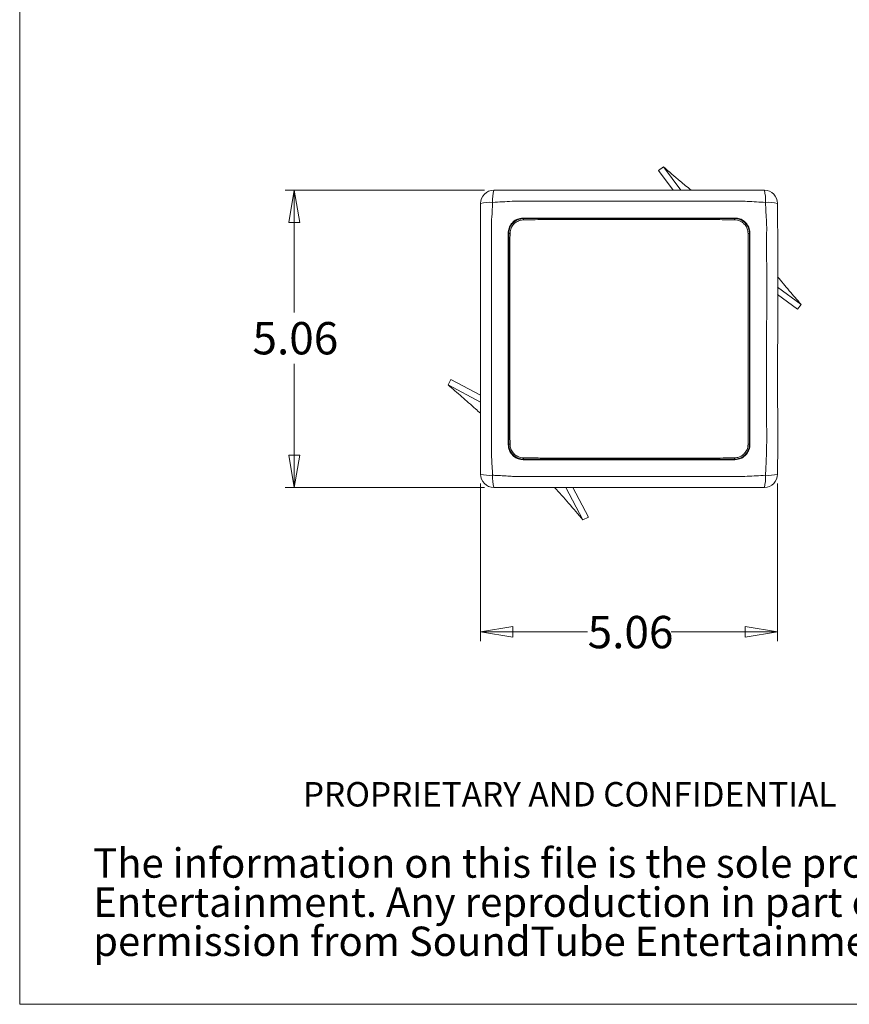
# Model space of a CAD drawing. Units: inches. Extents: x 0.6 to 10.6, y 0.4 to 8.1.
# Drawn here: x 0.6 to 4.1, y 0.4 to 4.6 of the extents above; entities that cross this region are included whole.
import ezdxf

# ---------------------------------------------------------------- set-up
doc = ezdxf.new("R2010")
doc.units = ezdxf.units.IN
doc.header["$MEASUREMENT"] = 0
doc.styles.add('SLDTEXTSTYLE0', font='TXT', dxfattribs={"width": 0.605})
doc.styles.add('SLDTEXTSTYLE1', font='TXT', dxfattribs={"width": 0.75})
doc.dimstyles.new('SLDDIMSTYLE0', dxfattribs={"dimtxt": 0.137795, "dimasz": 0.137795, "dimexe": 0, "dimexo": 0.0625, "dimgap": 0.034449, "dimtad": 0, "dimtih": 1, "dimtoh": 1, "dimlfac": 4, "dimrnd": 1e-09, "dimzin": 12, "dimdsep": 46, "dimtxsty": 'SLDTEXTSTYLE1', "dimblk1": 'CLOSED', "dimblk2": 'CLOSED', "dimsah": 1, "dimcen": 0.09, "dimadec": 0, "dimazin": 3, "dimtfac": 1, "dimtofl": 0, "dimtmove": 0, "dimatfit": 3, "dimldrblk": 'CLOSED', "dimfxl": 0, "dimfrac": 2, "dimtolj": 1, "dimtzin": 12, "dimarcsym": 0})

# ---------------------------------------------------------------- blocks, each defined once
blk = doc.blocks.new('SW_NOTE_0')
at = {"color": 0, "linetype": 'Continuous', "lineweight": 0, "char_height": 0.125, "attachment_point": 1, "style": 'SLDTEXTSTYLE0'}
for s, insert in [('The information on this file is the sole property of SoundTube', (0, 0.1611)), ('Entertainment. Any reproduction in part or whole without written', (0, -0.0055)), ('permission from SoundTube Entertainment is strictly prohibited.', (0, -0.1722))]:
    blk.add_mtext(s, dxfattribs=dict(at, insert=insert))
blk = doc.blocks.new('_CLOSED')
at = {"color": 0, "linetype": 'ByBlock', "lineweight": -2}
for p, q in [((-1, 0.166667), (0, 0)), ((-1, 0.166667), (-1, -0.166667)), ((0, 0), (-1, -0.166667)), ((0, 0), (-1, 0))]:
    blk.add_line(p, q, dxfattribs=at)
blk = doc.blocks.new('_D')
at = {"color": 7, "linetype": 'Continuous', "lineweight": 0}
for p, q in [((2.5722, 3.8292), (1.7228, 3.8292)), ((1.7621, 3.8292), (1.7621, 3.3091)), ((1.7621, 2.5637), (1.7621, 3.0903)), ((2.5722, 2.5637), (1.7228, 2.5637))]:
    blk.add_line(p, q, dxfattribs=at)
at = {"color": 7, "linetype": 'Continuous', "lineweight": 0, "xscale": 0.1377952755905512, "yscale": 0.1377952755905512}
for p, rotation in [((1.7621, 3.8292, 0.0406), 90.00002395287294), ((1.7621, 2.5637, 0.0406), 270.0000239528729)]:
    blk.add_blockref('_CLOSED', p, dxfattribs=dict(at, rotation=rotation))
at = {"color": 7, "linetype": 'Continuous', "lineweight": 0, "insert": (1.584, 3.2679), "char_height": 0.1378, "attachment_point": 1, "style": 'SLDTEXTSTYLE1'}
blk.add_mtext('5.06', dxfattribs=at)
blk = doc.blocks.new('_D_1')
at = {"color": 7, "linetype": 'Continuous', "lineweight": 0}
for p, q in [((2.5551, 2.5808), (2.5551, 1.9088)), ((3.8205, 2.5808), (3.8205, 1.9088)), ((2.5551, 1.9482), (3.0115, 1.9482)), ((3.8205, 1.9482), (3.3678, 1.9482))]:
    blk.add_line(p, q, dxfattribs=at)
at = {"color": 7, "linetype": 'Continuous', "lineweight": 0, "xscale": 0.1377952755905512, "yscale": 0.1377952755905512}
for p, rotation in [((2.5551, 1.9482, 0.0406), 179.999930355169), ((3.8205, 1.9482, 0.0406), 359.999930355169)]:
    blk.add_blockref('_CLOSED', p, dxfattribs=dict(at, rotation=rotation))
at = {"color": 7, "linetype": 'Continuous', "lineweight": 0, "insert": (3.0115, 2.0164), "char_height": 0.1378, "attachment_point": 1, "style": 'SLDTEXTSTYLE1'}
blk.add_mtext('5.06', dxfattribs=at)

msp = doc.modelspace()

# ---------------------------------------------------------------- linework, layer by layer
at = {"color": 7, "linetype": 'Continuous', "lineweight": 0}
for p, q in [((0.5926, 0.3624), (0.5926, 8.1024)), ((10.6243, 0.3624), (0.5926, 0.3624))]:
    msp.add_line(p, q, dxfattribs=at)
at = {"color": 7, "linetype": 'Continuous', "lineweight": 15}
for p, q in [((3.3136, 3.9137), (3.3345, 3.9291)), ((3.376, 3.8293), (3.3136, 3.9137)), ((3.9051, 3.3223), (3.8207, 3.3846)), ((3.9205, 3.3431), (3.9051, 3.3223)), ((2.4167, 3.0002), (2.4288, 3.0231)), ((2.4288, 3.0231), (2.5549, 2.9566)), ((2.948, 2.5635), (3.0145, 2.4374)), ((3.0145, 2.4374), (2.9915, 2.4253))]:
    msp.add_line(p, q, dxfattribs=at)
at = {"color": 8, "linetype": 'Continuous', "lineweight": 15}
for p, q in [((3.4082, 3.8293), (3.3345, 3.9291)), ((2.7388, 3.7089), (2.7388, 3.7106)), ((2.7569, 3.7089), (2.7388, 3.7089)), ((3.6368, 3.7089), (3.6183, 3.7089)), ((3.6368, 3.7089), (3.6368, 3.7106)), ((2.6735, 3.6455), (2.6753, 3.6455)), ((2.6753, 3.6455), (2.6753, 3.6269)), ((3.7003, 3.6273), (3.7003, 3.6455)), ((3.7003, 3.6455), (3.702, 3.6455)), ((3.9205, 3.3431), (3.8207, 3.4169)), ((2.4167, 3.0002), (2.5549, 2.9273)), ((2.6735, 2.7474), (2.6753, 2.7474)), ((2.6753, 2.7655), (2.6753, 2.7474)), ((3.7003, 2.7474), (3.7003, 2.7659)), ((3.7003, 2.7474), (3.702, 2.7474)), ((2.7388, 2.684), (2.7573, 2.684)), ((2.7388, 2.6822), (2.7388, 2.684)), ((3.6187, 2.684), (3.6368, 2.684)), ((3.6368, 2.6822), (3.6368, 2.684)), ((2.9187, 2.5635), (2.9915, 2.4253))]:
    msp.add_line(p, q, dxfattribs=at)
at = {"color": 7, "linetype": 'Continuous', "lineweight": 15}
for centre, radius, start, end in [((2.612, 3.7723), 0.0569, 90.4274, 179.5727), ((2.7735, 3.7879), 0.1671, 165.7103, 183.5585), ((3.6023, 3.7879), 0.1669, 356.439, 14.3087), ((3.7636, 3.7723), 0.0569, 0.4286, 89.5707), ((2.5963, 3.6107), 0.1672, 86.4419, 104.288), ((3.7793, 3.6107), 0.1672, 75.7153, 93.5545), ((2.8888, 3.7038), 0.1502, 178.0481, 180.1595), ((3.4867, 3.7038), 0.1502, 359.8405, 1.9519), ((2.6804, 3.4954), 0.1502, 89.8405, 91.9519), ((3.6951, 3.4954), 0.1502, 88.0481, 90.1595), ((2.6804, 2.8975), 0.1502, 268.0481, 270.1595), ((3.6951, 2.8975), 0.1502, 269.8405, 271.9519), ((2.8888, 2.6891), 0.1502, 179.8405, 181.9519), ((3.4867, 2.6891), 0.1502, 358.0481, 0.1595), ((2.5963, 2.7819), 0.1669, 255.6878, 273.5642), ((2.612, 2.6206), 0.0569, 180.4283, 269.5732), ((2.7738, 2.605), 0.1674, 176.4478, 194.2676), ((3.7636, 2.6206), 0.0569, 270.4298, 359.5702), ((3.6022, 2.605), 0.167, 345.6989, 3.5575), ((3.7793, 2.782), 0.167, 266.4426, 284.301)]:
    msp.add_arc(centre, radius, start, end, dxfattribs=at)
for points, knots in [([(3.4521, 3.8293), (3.4366, 3.8421), (3.3968, 3.8748), (3.3581, 3.9086), (3.3345, 3.9291)], [0, 0, 0, 0, 0.391925, 1, 1, 1, 1]), ([(2.6115, 3.8292), (2.6496, 3.8292), (2.8399, 3.8296), (3.1271, 3.8294), (3.4248, 3.8292), (3.6186, 3.8297), (3.7156, 3.8293), (3.764, 3.8292)], [0, 0, 0, 0, 0.099067, 0.49533, 0.747665, 0.873833, 1, 1, 1, 1]), ([(2.6067, 3.7775), (2.6066, 3.7741), (2.6061, 3.7628), (2.6052, 3.7434), (2.6043, 3.7233), (2.6027, 3.7102), (2.6024, 3.7013), (2.6016, 3.6813), (2.602, 3.6323), (2.6016, 3.4669), (2.6019, 3.2265), (2.6017, 2.9643), (2.602, 2.8094), (2.6017, 2.7318), (2.6019, 2.6929), (2.6045, 2.6541), (2.606, 2.6282), (2.6067, 2.6153)], [0, 0, 0, 0, 0.008777, 0.029438, 0.050118, 0.060809, 0.063312, 0.073288, 0.112305, 0.189848, 0.500021, 0.73267, 0.866238, 0.899635, 0.933026, 0.966512, 1, 1, 1, 1]), ([(3.7689, 3.7775), (3.756, 3.778), (3.7302, 3.7789), (3.6914, 3.7825), (3.6524, 3.7824), (3.5745, 3.7825), (3.4473, 3.7824), (3.2224, 3.7824), (2.9941, 3.7827), (2.8142, 3.7821), (2.7312, 3.7827), (2.6897, 3.7825), (2.6481, 3.7798), (2.6205, 3.7783), (2.6067, 3.7775)], [0, 0, 0, 0, 0.033377, 0.066836, 0.100355, 0.133887, 0.268017, 0.428619, 0.714213, 0.85701, 0.892715, 0.928412, 0.964207, 1, 1, 1, 1]), ([(3.7689, 2.6153), (3.7694, 2.6276), (3.7705, 2.655), (3.7731, 2.6977), (3.7742, 2.7584), (3.7735, 2.8647), (3.7739, 3.0158), (3.7737, 3.2567), (3.7742, 3.4669), (3.7735, 3.6323), (3.7743, 3.6917), (3.7705, 3.7351), (3.7694, 3.7634), (3.7689, 3.7775)], [0, 0, 0, 0, 0.0318776, 0.0710169, 0.1101618, 0.1885646, 0.3453705, 0.5000085, 0.8101919, 0.887738, 0.9267645, 0.9633489, 1, 1, 1, 1]), ([(2.5551, 2.6202), (2.555, 2.6582), (2.5547, 2.8485), (2.5548, 3.1358), (2.5551, 3.4334), (2.5546, 3.6273), (2.5549, 3.7242), (2.5551, 3.7727)], [0, 0, 0, 0, 0.0990676, 0.4953309, 0.7476652, 0.8738333, 1, 1, 1, 1]), ([(3.8205, 3.7727), (3.8206, 3.7346), (3.8209, 3.5443), (3.8208, 3.2571), (3.8205, 2.9595), (3.821, 2.7656), (3.8207, 2.6686), (3.8205, 2.6202)], [0, 0, 0, 0, 0.099067, 0.49533, 0.747665, 0.873833, 1, 1, 1, 1]), ([(2.6732, 3.6471), (2.6734, 3.6506), (2.6737, 3.6578), (2.6765, 3.6683), (2.6809, 3.6782), (2.687, 3.6872), (2.6944, 3.695), (2.7031, 3.7016), (2.7127, 3.7065), (2.7241, 3.7102), (2.7324, 3.7107), (2.7372, 3.711)], [0, 0, 0, 0, 0.107334, 0.214667, 0.322, 0.429333, 0.536678, 0.644022, 0.751369, 0.858716, 1, 1, 1, 1]), ([(2.7388, 3.7089), (2.7365, 3.7088), (2.7306, 3.7086), (2.7213, 3.7067), (2.7112, 3.7029), (2.7019, 3.6974), (2.6954, 3.692), (2.6896, 3.6858), (2.6845, 3.6789), (2.6795, 3.6688), (2.676, 3.6576), (2.6756, 3.6495), (2.6753, 3.6455)], [0, 0, 0, 0, 0.069166, 0.17691, 0.284654, 0.392352, 0.500049, 0.540507, 0.648573, 0.756639, 0.878319, 1, 1, 1, 1]), ([(2.7387, 3.7034), (2.7322, 3.7027), (2.7193, 3.7012), (2.7021, 3.6913), (2.689, 3.6767), (2.682, 3.6605), (2.6812, 3.6498), (2.6809, 3.6456)], [0, 0, 0, 0, 0.214527, 0.429225, 0.643973, 0.858728, 1, 1, 1, 1]), ([(2.7372, 3.711), (2.7613, 3.711), (2.8096, 3.711), (2.9062, 3.711), (3.0806, 3.711), (3.2817, 3.711), (3.4601, 3.711), (3.562, 3.711), (3.6129, 3.711), (3.6384, 3.711)], [0, 0, 0, 0, 0.080376, 0.160766, 0.32154, 0.66077, 0.830384, 0.915192, 1, 1, 1, 1]), ([(3.6369, 3.7034), (3.6251, 3.7035), (3.6014, 3.7038), (3.5659, 3.704), (3.5068, 3.7042), (3.4358, 3.7042), (3.3363, 3.7042), (3.232, 3.7042), (3.1245, 3.7042), (3.0439, 3.7042), (2.9902, 3.7042), (2.9364, 3.7042), (2.8853, 3.7042), (2.8312, 3.7041), (2.7876, 3.7039), (2.755, 3.7036), (2.7387, 3.7034)], [0, 0, 0, 0, 0.039512, 0.079023, 0.118533, 0.237097, 0.316134, 0.450752, 0.58537, 0.675116, 0.719989, 0.764862, 0.854607, 0.890955, 0.945476, 1, 1, 1, 1]), ([(3.6183, 3.7089), (3.587, 3.7089), (3.5184, 3.7089), (3.3749, 3.7089), (3.1971, 3.7089), (2.9913, 3.7089), (2.8477, 3.709), (2.7696, 3.7089), (2.7569, 3.7089)], [0, 0, 0, 0, 0.108783, 0.239109, 0.499764, 0.72785, 0.955937, 1, 1, 1, 1]), ([(3.7003, 3.6455), (3.7002, 3.6466), (3.7002, 3.6489), (3.6997, 3.6547), (3.6981, 3.6629), (3.6943, 3.6729), (3.6889, 3.6822), (3.6834, 3.6888), (3.6772, 3.6946), (3.6703, 3.6997), (3.6603, 3.7047), (3.649, 3.7082), (3.6409, 3.7087), (3.6368, 3.7089)], [0, 0, 0, 0, 0.034542, 0.069185, 0.175382, 0.284668, 0.390818, 0.500057, 0.540512, 0.647014, 0.756638, 0.87609, 1, 1, 1, 1]), ([(3.6947, 3.6456), (3.694, 3.652), (3.6926, 3.6649), (3.6826, 3.6822), (3.668, 3.6952), (3.6519, 3.7022), (3.6412, 3.703), (3.6369, 3.7034)], [0, 0, 0, 0, 0.214527, 0.429225, 0.643973, 0.858728, 1, 1, 1, 1]), ([(3.6384, 3.711), (3.642, 3.7109), (3.6492, 3.7105), (3.6597, 3.7077), (3.6696, 3.7033), (3.6786, 3.6973), (3.6864, 3.6898), (3.6929, 3.6812), (3.6978, 3.6715), (3.7016, 3.6601), (3.7021, 3.6518), (3.7024, 3.6471)], [0, 0, 0, 0, 0.107334, 0.214668, 0.322002, 0.429335, 0.536679, 0.644023, 0.75137, 0.858717, 1, 1, 1, 1]), ([(2.6732, 2.7458), (2.6732, 2.77), (2.6732, 2.8182), (2.6732, 2.9148), (2.6732, 3.0892), (2.6732, 3.2904), (2.6732, 3.4687), (2.6732, 3.5706), (2.6732, 3.6216), (2.6732, 3.6471)], [0, 0, 0, 0, 0.080376, 0.160763, 0.321538, 0.660766, 0.830381, 0.915198, 1, 1, 1, 1]), ([(2.6753, 3.6269), (2.6753, 3.5957), (2.6753, 3.527), (2.6753, 3.3835), (2.6753, 3.2058), (2.6753, 3), (2.6753, 2.8563), (2.6753, 2.7782), (2.6753, 2.7655)], [0, 0, 0, 0, 0.108783, 0.239109, 0.499764, 0.72785, 0.955937, 1, 1, 1, 1]), ([(2.6809, 3.6456), (2.6807, 3.6337), (2.6804, 3.6101), (2.6802, 3.5746), (2.68, 3.5154), (2.68, 3.4444), (2.68, 3.3449), (2.68, 3.2407), (2.68, 3.1332), (2.68, 3.0526), (2.68, 2.9988), (2.68, 2.9451), (2.68, 2.8939), (2.6802, 2.8398), (2.6803, 2.7963), (2.6807, 2.7636), (2.6809, 2.7473)], [0, 0, 0, 0, 0.039512, 0.079023, 0.118533, 0.237097, 0.316134, 0.450752, 0.58537, 0.675116, 0.719989, 0.764862, 0.854607, 0.890955, 0.945476, 1, 1, 1, 1]), ([(3.6947, 2.7473), (3.6949, 2.7591), (3.6952, 2.7828), (3.6953, 2.8183), (3.6955, 2.8774), (3.6956, 2.9484), (3.6956, 3.0479), (3.6956, 3.1522), (3.6956, 3.2597), (3.6956, 3.3403), (3.6956, 3.394), (3.6956, 3.4478), (3.6955, 3.499), (3.6954, 3.553), (3.6953, 3.5966), (3.6949, 3.6292), (3.6947, 3.6456)], [0, 0, 0, 0, 0.039512, 0.079023, 0.118533, 0.237097, 0.316134, 0.450752, 0.58537, 0.675116, 0.719989, 0.764862, 0.854607, 0.890955, 0.945476, 1, 1, 1, 1]), ([(3.7003, 2.7659), (3.7003, 2.7972), (3.7003, 2.8658), (3.7003, 3.0093), (3.7003, 3.1871), (3.7003, 3.3929), (3.7003, 3.5365), (3.7003, 3.6147), (3.7003, 3.6273)], [0, 0, 0, 0, 0.1087828, 0.2391092, 0.499764, 0.7278503, 0.9559366, 1, 1, 1, 1]), ([(3.7024, 3.6471), (3.7024, 3.6229), (3.7024, 3.5746), (3.7024, 3.478), (3.7024, 3.3037), (3.7024, 3.1025), (3.7024, 2.9241), (3.7024, 2.8222), (3.7024, 2.7713), (3.7024, 2.7458)], [0, 0, 0, 0, 0.080376, 0.160767, 0.321541, 0.66077, 0.830384, 0.915192, 1, 1, 1, 1]), ([(3.9205, 3.3431), (3.9035, 3.3625), (3.8697, 3.4012), (3.837, 3.4409), (3.8207, 3.4608)], [0, 0, 0, 0, 0.500549, 1, 1, 1, 1]), ([(2.4167, 3.0002), (2.4363, 2.9836), (2.476, 2.9502), (2.5213, 2.9092), (2.5479, 2.8857), (2.5549, 2.8795)], [0, 0, 0, 0, 0.420927, 0.847058, 1, 1, 1, 1]), ([(2.7372, 2.6818), (2.7336, 2.682), (2.7264, 2.6824), (2.7159, 2.6852), (2.706, 2.6896), (2.697, 2.6956), (2.6892, 2.703), (2.6827, 2.7117), (2.6778, 2.7213), (2.674, 2.7327), (2.6735, 2.7411), (2.6732, 2.7458)], [0, 0, 0, 0, 0.107333, 0.214667, 0.322, 0.429332, 0.536676, 0.644021, 0.751368, 0.858714, 1, 1, 1, 1]), ([(2.6753, 2.7474), (2.6754, 2.7451), (2.6756, 2.7392), (2.6775, 2.7299), (2.6813, 2.7199), (2.6868, 2.7106), (2.6923, 2.7041), (2.6985, 2.6982), (2.7053, 2.6932), (2.7154, 2.6881), (2.7266, 2.6847), (2.7347, 2.6842), (2.7388, 2.684)], [0, 0, 0, 0, 0.0691655, 0.17691, 0.2846543, 0.392352, 0.5000495, 0.5405073, 0.6485733, 0.7566393, 0.8783186, 1, 1, 1, 1]), ([(2.6809, 2.7473), (2.6816, 2.7408), (2.683, 2.7279), (2.693, 2.7107), (2.7076, 2.6976), (2.7237, 2.6907), (2.7344, 2.6898), (2.7387, 2.6895)], [0, 0, 0, 0, 0.214527, 0.429225, 0.643973, 0.858728, 1, 1, 1, 1]), ([(3.6368, 2.684), (3.638, 2.684), (3.6403, 2.684), (3.6461, 2.6845), (3.6543, 2.6861), (3.6643, 2.6899), (3.6736, 2.6954), (3.6801, 2.7009), (3.6859, 2.7071), (3.6911, 2.7139), (3.6961, 2.7239), (3.6996, 2.7352), (3.7, 2.7433), (3.7003, 2.7474)], [0, 0, 0, 0, 0.034542, 0.069185, 0.175382, 0.284668, 0.390818, 0.500057, 0.540512, 0.647014, 0.756638, 0.87609, 1, 1, 1, 1]), ([(3.6369, 2.6895), (3.6434, 2.6902), (3.6563, 2.6916), (3.6735, 2.7016), (3.6866, 2.7162), (3.6935, 2.7324), (3.6944, 2.7431), (3.6947, 2.7473)], [0, 0, 0, 0, 0.214527, 0.429225, 0.643973, 0.858728, 1, 1, 1, 1]), ([(3.7024, 2.7458), (3.7022, 2.7422), (3.7019, 2.735), (3.6991, 2.7245), (3.6946, 2.7147), (3.6886, 2.7057), (3.6812, 2.6978), (3.6725, 2.6913), (3.6629, 2.6864), (3.6515, 2.6827), (3.6432, 2.6821), (3.6384, 2.6818)], [0, 0, 0, 0, 0.107333, 0.214666, 0.321998, 0.42933, 0.536675, 0.64402, 0.751366, 0.858713, 1, 1, 1, 1]), ([(2.7387, 2.6895), (2.7505, 2.6894), (2.7742, 2.6891), (2.8097, 2.6889), (2.8688, 2.6887), (2.9398, 2.6886), (3.0393, 2.6886), (3.1436, 2.6887), (3.251, 2.6886), (3.3317, 2.6886), (3.3854, 2.6886), (3.4391, 2.6886), (3.4903, 2.6887), (3.5444, 2.6888), (3.5879, 2.6889), (3.6206, 2.6893), (3.6369, 2.6895)], [0, 0, 0, 0, 0.039512, 0.079023, 0.118533, 0.237097, 0.316134, 0.450752, 0.58537, 0.675116, 0.719989, 0.764862, 0.854607, 0.890955, 0.945476, 1, 1, 1, 1]), ([(2.7573, 2.684), (2.7885, 2.6839), (2.8572, 2.6839), (3.0007, 2.6839), (3.1784, 2.6839), (3.3843, 2.6839), (3.5279, 2.6839), (3.606, 2.6839), (3.6187, 2.684)], [0, 0, 0, 0, 0.108783, 0.239109, 0.499764, 0.72785, 0.955937, 1, 1, 1, 1]), ([(3.6384, 2.6818), (3.6143, 2.6818), (3.566, 2.6818), (3.4694, 2.6818), (3.295, 2.6818), (3.0939, 2.6818), (2.9155, 2.6818), (2.8136, 2.6818), (2.7626, 2.6818), (2.7372, 2.6818)], [0, 0, 0, 0, 0.080376, 0.160764, 0.321539, 0.660767, 0.830381, 0.915198, 1, 1, 1, 1]), ([(2.6067, 2.6153), (2.6101, 2.6152), (2.6214, 2.6147), (2.6408, 2.6138), (2.6609, 2.6129), (2.674, 2.6113), (2.683, 2.611), (2.7029, 2.6103), (2.752, 2.6106), (2.9173, 2.6102), (3.1574, 2.6105), (3.4193, 2.6103), (3.574, 2.6106), (3.652, 2.6103), (3.691, 2.6106), (3.73, 2.6131), (3.7559, 2.6146), (3.7689, 2.6153)], [0, 0, 0, 0, 0.0087761, 0.0294315, 0.0501059, 0.0607981, 0.063305, 0.0732732, 0.1122984, 0.1898426, 0.5000196, 0.7316283, 0.8657182, 0.8992453, 0.9327671, 0.9663832, 1, 1, 1, 1]), ([(3.764, 2.5637), (3.726, 2.5636), (3.5357, 2.5633), (3.2485, 2.5635), (2.9508, 2.5637), (2.757, 2.5632), (2.66, 2.5635), (2.6115, 2.5637)], [0, 0, 0, 0, 0.099067, 0.49533, 0.747665, 0.873833, 1, 1, 1, 1]), ([(2.8709, 2.5635), (2.8908, 2.5413), (2.9317, 2.4958), (2.9713, 2.4491), (2.9915, 2.4253)], [0, 0, 0, 0, 0.488692, 1, 1, 1, 1])]:
    msp.add_open_spline(points, degree=3, knots=knots, dxfattribs=at)

# ---------------------------------------------------------------- block references
at = {"color": 7, "linetype": 'Continuous', "lineweight": 0}
msp.add_blockref('SW_NOTE_0', (0.9056, 0.8654), dxfattribs=at)

# ---------------------------------------------------------------- texts
at = {"color": 7, "linetype": 'Continuous', "lineweight": 0, "insert": (1.7987, 1.3089), "char_height": 0.104167, "attachment_point": 1, "style": 'SLDTEXTSTYLE0'}
msp.add_mtext('PROPRIETARY AND CONFIDENTIAL', dxfattribs=at)

# ---------------------------------------------------------------- dimensions: what is measured, and where the dimension line sits
at = {"color": 7, "linetype": 'Continuous', "lineweight": 0}
for base, p1, p2, angle, picture, middle in [((1.7621, 2.5637), (2.6115, 3.8292), (2.6115, 2.5637), 270, '_D', (1.7621, 3.1997)), ((3.8205, 1.9482), (2.5551, 2.6202), (3.8205, 2.6202), 359.9999, '_D_1', (3.1897, 1.9482))]:
    dim = msp.add_linear_dim(base=base, p1=p1, p2=p2, angle=angle, dimstyle='SLDDIMSTYLE0', dxfattribs=at)
    dim.commit()
    dim.dimension.update_dxf_attribs({"geometry": picture, "text_midpoint": middle, "dimtype": 160})

doc.saveas('drawing.dxf')
